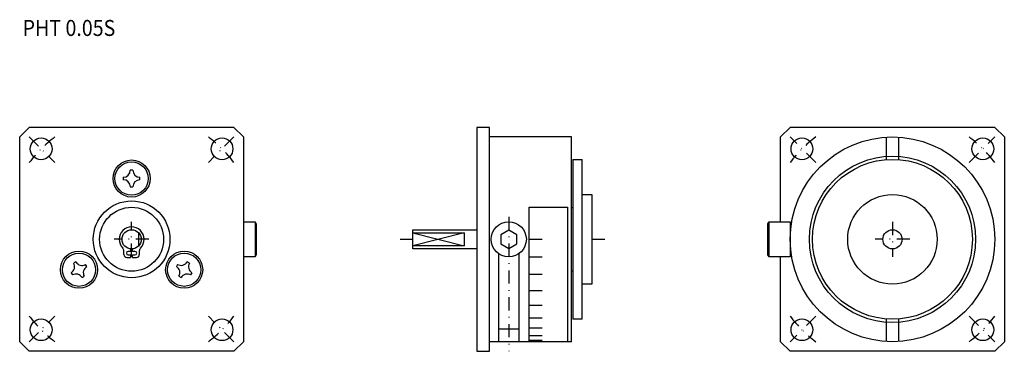
# Model space of a CAD drawing. Extents: x -115 to 39, y -18 to 34.
import ezdxf
from ezdxf.enums import TextEntityAlignment as Align

# ---------------------------------------------------------------- set-up
doc = ezdxf.new("R2010")
doc.units = 0
doc.header["$MEASUREMENT"] = 0
doc.linetypes.add('DASHDOT', pattern=[4.09501, 2.047505, -1.023752, 0, -1.023752])
doc.layers.add('1', color=7, linetype='CONTINUOUS')
doc.styles.add('SIMPLEX', font='simplex')

msp = doc.modelspace()

# ---------------------------------------------------------------- linework, layer by layer
at = {"layer": '1', "color": 7}
for p, q in [((-113.1, 17.5), (-114.6, 16)), ((-81.1, 17.5), (-113.1, 17.5)), ((-81.1, 17.5), (-79.6, 16)), ((-43.11, 17.5), (-43.11, -17.5)), ((-41.11, 17.5), (-43.11, 17.5)), ((-41.11, -17.5), (-41.11, 17.5)), ((4.4, 16), (5.9, 17.5)), ((37.9, 17.5), (5.9, 17.5)), ((39.4, 16), (37.9, 17.5)), ((-114.6, -16), (-114.6, 16)), ((-79.6, 16), (-79.6, -16)), ((-28.31, 16), (-41.11, 16)), ((-28.31, -16), (-28.31, 16)), ((4.4, 2.75), (4.4, 16)), ((20.9, 15.97), (20.9, 12.46)), ((22.9, 12.46), (22.9, 15.97)), ((39.4, 16), (39.4, -16)), ((-28.11, 12.5), (-28.11, -12.5)), ((-28.11, 12.5), (-26.61, 12.5)), ((-26.61, -12.5), (-26.61, 12.5)), ((-96.91, 10.8), (-97.3, 10.8)), ((-98.4, 9.7), (-98.4, 9.3)), ((-95.8, 9.3), (-95.8, 9.7)), ((-97.3, 8.2), (-96.91, 8.2)), ((-26.61, 7), (-25.11, 7)), ((-25.11, 7), (-25.11, -7)), ((-34.91, 5), (-28.91, 5)), ((-34.91, -16), (-34.91, 5)), ((-28.91, 5), (-28.91, -16)), ((-28.31, 4.99), (-28.11, 4.99)), ((-79.6, 2.75), (-77.8, 2.75)), ((-77.8, 2.75), (-77.8, -2.75)), ((-77.8, 2.75), (-77.6, 2.4)), ((-77.6, 2.4), (-77.6, -2.4)), ((2.4, 2.4), (2.6, 2.75)), ((2.4, -2.4), (2.4, 2.4)), ((2.6, -2.75), (2.6, 2.75)), ((2.6, 2.75), (5.9, 2.75)), ((5.9, 2.75), (5.9, -2.75)), ((-96, 1.02), (-96, -1.02)), ((-53.11, -1.5), (-53.11, 1.5)), ((-53.11, 1.5), (-43.11, 1.5)), ((-53.11, 1.02), (-45.11, 1.02)), ((-45.11, 1.02), (-45.11, -1.02)), ((-38.11, 1.44), (-39.36, 0.72)), ((-39.36, 0.72), (-39.36, -0.72)), ((-36.86, 0.72), (-38.11, 1.44)), ((-36.86, -0.72), (-36.86, 0.72)), ((-34.91, 0), (-32.91, 0)), ((-97.25, -1.49), (-97.25, -1.89)), ((-96.95, -1.89), (-96.95, -1.49)), ((-45.11, -1.02), (-53.11, -1.02)), ((-43.11, -1.5), (-53.11, -1.5)), ((-39.36, -0.72), (-38.11, -1.44)), ((-38.11, -1.44), (-36.86, -0.72)), ((-98.3, -2.39), (-98.3, -1.85)), ((-97.85, -2.84), (-97.25, -2.84)), ((-97.25, -1.89), (-97.63, -1.89)), ((-97.63, -2.44), (-97.25, -2.44)), ((-97.25, -2.44), (-97.25, -2.84)), ((-96.58, -1.89), (-96.95, -1.89)), ((-96.95, -2.44), (-96.58, -2.44)), ((-96.95, -2.84), (-96.95, -2.44)), ((-96.95, -2.84), (-96.35, -2.84)), ((-95.9, -1.85), (-95.9, -2.39)), ((-77.8, -2.75), (-79.6, -2.75)), ((-77.6, -2.4), (-77.8, -2.75)), ((-39.71, -2.24), (-39.71, -16)), ((-36.51, -16), (-36.51, -2.24)), ((-32.91, -2.78), (-34.91, -2.78)), ((2.6, -2.75), (2.4, -2.4)), ((5.9, -2.75), (2.6, -2.75)), ((4.4, -16), (4.4, -2.75)), ((-105.81, -3.53), (-106.15, -3.72)), ((-104.11, -4.27), (-104.3, -3.93)), ((-89.91, -3.93), (-90.1, -4.27)), ((-88.06, -3.72), (-88.4, -3.53)), ((-106.56, -5.23), (-106.36, -5.57)), ((-104.85, -5.97), (-104.51, -5.78)), ((-89.7, -5.78), (-89.36, -5.97)), ((-87.85, -5.57), (-87.65, -5.23)), ((-34.91, -5.47), (-32.91, -5.47)), ((-28.11, -4.98), (-28.31, -4.98)), ((-25.11, -7), (-26.61, -7)), ((-34.91, -8), (-32.91, -8)), ((-34.91, -10.28), (-32.91, -10.28)), ((-34.91, -12.26), (-32.91, -12.26)), ((-34.91, -13.86), (-32.91, -13.86)), ((-26.61, -12.5), (-28.11, -12.5)), ((20.9, -12.46), (20.9, -15.97)), ((22.9, -15.97), (22.9, -12.46)), ((-39.71, -14), (-36.51, -14)), ((-34.91, -15.04), (-32.91, -15.04)), ((-114.6, -16), (-113.1, -17.5)), ((-81.1, -17.5), (-79.6, -16)), ((-28.31, -16), (-41.11, -16)), ((-34.91, -15.76), (-32.91, -15.76)), ((4.4, -16), (5.9, -17.5)), ((37.9, -17.5), (39.4, -16)), ((-81.1, -17.5), (-113.1, -17.5)), ((-43.11, -17.5), (-41.11, -17.5)), ((37.9, -17.5), (5.9, -17.5))]:
    msp.add_line(p, q, dxfattribs=at)
at = {"layer": '1', "color": 3, "linetype": 'DASHDOT'}
for p, q in [((-113.1, 16), (-109.1, 12)), ((-81.1, 16), (-85.1, 12)), ((9.9, 12), (5.9, 16)), ((33.9, 12), (37.9, 16)), ((-38.11, 3.53), (-38.11, -17.5)), ((-97.1, -2.72), (-97.1, 2.72)), ((21.9, 2.72), (21.9, -2.72)), ((-94.39, 0), (-99.82, 0)), ((-55.11, 0), (-53.11, 0)), ((-25.11, 0), (-23.11, 0)), ((24.61, 0), (19.18, 0)), ((-113.1, -16), (-109.1, -12)), ((-81.1, -16), (-85.1, -12)), ((9.9, -12), (5.9, -16)), ((33.9, -12), (37.9, -16))]:
    msp.add_line(p, q, dxfattribs=at)
at = {"layer": '1', "color": 3}
for p, q in [((-53.11, 1.02), (-45.11, -1.02)), ((-45.11, 1.02), (-53.11, -1.02))]:
    msp.add_line(p, q, dxfattribs=at)
at = {"layer": '1', "color": 7}
for centre, radius in [((-111.25, 14.14), 1.7), ((-82.96, 14.14), 1.7), ((21.9, 0), 16), ((7.75, 14.14), 1.7), ((36.04, 14.14), 1.7), ((-97.1, 9.5), 2.9), ((21.9, 0), 13), ((21.9, 0), 12.5), ((-97.1, 9.5), 2.6), ((21.9, 0), 7), ((-97.1, 0), 6), ((-97.1, 0), 5), ((-38.11, 0), 2.75), ((-97.1, 0), 1.5), ((21.9, 0), 1.5), ((-105.33, -4.75), 2.9), ((-105.33, -4.75), 2.6), ((-88.88, -4.75), 2.9), ((-88.88, -4.75), 2.6), ((-111.25, -14.14), 1.7), ((-82.96, -14.14), 1.7), ((7.75, -14.14), 1.7), ((36.04, -14.14), 1.7)]:
    msp.add_circle(centre, radius, dxfattribs=at)
at = {"layer": '1', "color": 3, "linetype": 'DASHDOT'}
for centre, start, end in [((-97.1, 0), 126.8699, 143.1301), ((-97.1, 0), 36.8699, 53.1301), ((21.9, 0), 126.8699, 143.1301), ((21.9, 0), 36.8699, 53.1301), ((-97.1, 0), 216.8699, 233.1301), ((-97.1, 0), 306.8699, 323.1301), ((21.9, 0), 216.8699, 233.1301), ((21.9, 0), 306.8699, 323.1301)]:
    msp.add_arc(centre, 20, start, end, dxfattribs=at)
at = {"layer": '1', "color": 7}
for centre, radius, start, end in [((-98.4, 10.8), 1.1, 270, 0), ((-95.8, 10.8), 1.11, 180, 270), ((-98.4, 8.2), 1.11, 0, 90), ((-95.8, 8.2), 1.1, 90, 180), ((-97.1, 0), 1.95, 315.8058, 224.1942), ((-99, -1.85), 0.7, 0, 44.1942), ((-95.2, -1.85), 0.7, 135.8058, 180), ((-97.85, -2.39), 0.45, 180, 270), ((-97.63, -2.17), 0.275, 90, 270), ((-96.58, -2.17), 0.275, 270, 90), ((-96.35, -2.39), 0.45, 270, 0), ((-107.11, -4.27), 1.1, 300, 30), ((-104.86, -2.97), 1.11, 210, 300), ((-103.56, -5.23), 1.1, 120, 210), ((-90.65, -5.23), 1.11, 330, 60), ((-89.35, -2.97), 1.1, 240, 330), ((-87.1, -4.27), 1.11, 150, 240), ((-105.81, -6.53), 1.1, 30, 120), ((-88.4, -6.53), 1.1, 60, 150)]:
    msp.add_arc(centre, radius, start, end, dxfattribs=at)

# ---------------------------------------------------------------- texts
at = {"layer": '1', "color": 7, "style": 'SIMPLEX', "width": 0.9}
msp.add_text('PHT 0.05S', height=2.5, dxfattribs=at).set_placement((-106.9, 31.79), align=Align.CENTER)

doc.saveas('drawing.dxf')
